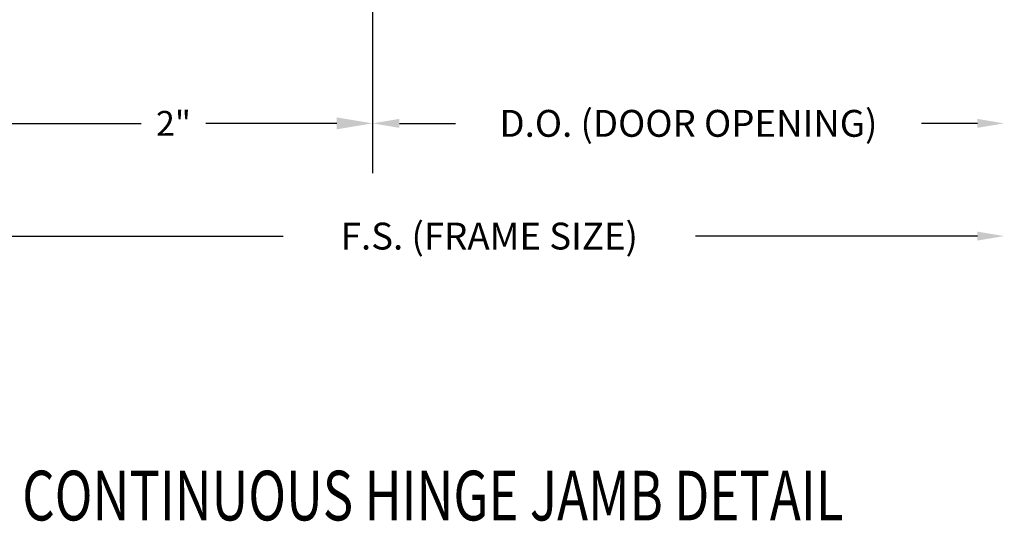
# Model space of a CAD drawing. Units: inches. Extents: x 148 to 385, y 17 to 52.
# Drawn here: x 273 to 278, y 40 to 43 of the extents above; entities that cross this region are included whole.
import ezdxf

# ---------------------------------------------------------------- set-up
doc = ezdxf.new("R2010")
doc.units = ezdxf.units.IN
doc.header["$MEASUREMENT"] = 0
doc.layers.add('CK_LEVEL_1', color=7, linetype='Continuous')
doc.layers.add('DIM', color=5, linetype='Continuous')
doc.styles.get("Standard").update_dxf_attribs({"font": 'arial.ttf'})
doc.dimstyles.get("Standard").update_dxf_attribs({"dimtxt": 0.18, "dimasz": 0.18, "dimexe": 0.18, "dimexo": 0.0625, "dimgap": 0.09, "dimtad": 0, "dimtih": 1, "dimtoh": 1, "dimdec": 4, "dimzin": 0, "dimdsep": 46, "dimtxsty": 'Standard', "dimcen": 0.09, "dimadec": 0, "dimazin": 0, "dimtfac": 1, "dimtdec": 4, "dimtofl": 0, "dimtmove": 0, "dimatfit": 3, "dimfxl": 1, "dimtolj": 1, "dimtzin": 0, "dimarcsym": 0})

# ---------------------------------------------------------------- blocks, each defined once
blk = doc.blocks.new('*D8440')
at = {"layer": 'Defpoints', "color": 0, "linetype": 'Continuous', "transparency": 16777216}
for p in [(272.4053, 43.9283), (274.4053, 42.7525), (272.4053, 42.0674)]:
    blk.add_point(p, dxfattribs=at)
at = {"layer": 'DIM', "color": 0, "linetype": 'Continuous', "lineweight": -2, "transparency": 16777216}
for p, q in [((272.4053, 43.8658), (272.4053, 41.8174)), ((274.4053, 42.69), (274.4053, 41.8174)), ((272.5853, 42.0674), (273.2424, 42.0674)), ((274.2253, 42.0674), (273.5682, 42.0674))]:
    blk.add_line(p, q, dxfattribs=at)
at = {"layer": 'DIM', "color": 0, "linetype": 'Continuous', "transparency": 16777216}
for points in [[(272.5853, 42.0974), (272.5853, 42.0374), (272.4053, 42.0674)], [(274.2253, 42.0974), (274.2253, 42.0374), (274.4053, 42.0674)]]:
    blk.add_solid(points, dxfattribs=at)
at = {"layer": 'DIM', "color": 10, "linetype": 'Continuous', "transparency": 16777216, "insert": (273.4053, 42.0674), "char_height": 0.125, "attachment_point": 5}
blk.add_mtext('\\A1;{\\C5;2"}', dxfattribs=at)

msp = doc.modelspace()

# ---------------------------------------------------------------- linework, layer by layer
at = {"color": 5, "linetype": 'Continuous', "ltscale": 0.5}
for p, q in [((274.5402898, 42.0674277), (274.8217493, 42.0674277)), ((277.4432088, 42.0674277), (277.1617493, 42.0674277)), ((277.4432088, 41.5008658), (276.0267497, 41.5008658))]:
    msp.add_line(p, q, dxfattribs=at)
for points in [[(274.5402898, 42.0899277), (274.5402898, 42.0449277), (274.4052898, 42.0674277)], [(277.4432088, 42.0899277), (277.4432088, 42.0449277), (277.5782088, 42.0674277)], [(277.4432088, 41.5233658), (277.4432088, 41.4783658), (277.5782088, 41.5008658)]]:
    msp.add_solid(points, dxfattribs=at)
at = {"layer": 'DIM', "color": 5, "linetype": 'Continuous', "ltscale": 0.5}
for p, q in [((274.4052898, 43.8813852), (274.4052898, 41.9324277)), ((272.5402906, 41.5008658), (273.9567497, 41.5008658))]:
    msp.add_line(p, q, dxfattribs=at)

# ---------------------------------------------------------------- texts
at = {"color": 5, "linetype": 'Continuous', "ltscale": 0.5, "char_height": 0.135, "attachment_point": 5}
for s, insert in [('\\A1;D.O. (DOOR OPENING)', (275.9917493, 42.0674277)), ('\\A1;F.S. (FRAME SIZE)', (274.9917497, 41.5008658))]:
    msp.add_mtext(s, dxfattribs=dict(at, insert=insert))
at = {"layer": 'CK_LEVEL_1', "color": 7, "linetype": 'Continuous', "width": 0.75}
msp.add_text('CONTINUOUS HINGE JAMB DETAIL', height=0.25, dxfattribs=at).set_placement((272.6454662, 40.0716253))

# ---------------------------------------------------------------- dimensions: what is measured, and where the dimension line sits
at = {"layer": 'DIM', "color": 5, "linetype": 'Continuous'}
dim = msp.add_linear_dim(base=(272.4052906, 42.0674277), p1=(274.4052898, 42.7525438), p2=(272.4052906, 43.9282602), text='{\\C5;2"}', dimstyle='Standard', override={"dimtxt": 0.125, "dimexe": 0.25, "dimclrt": 10}, dxfattribs=at)
dim.commit()
dim.dimension.update_dxf_attribs({"geometry": '*D8440', "text_midpoint": (273.4052902, 42.0674277)})

doc.saveas('drawing.dxf')
